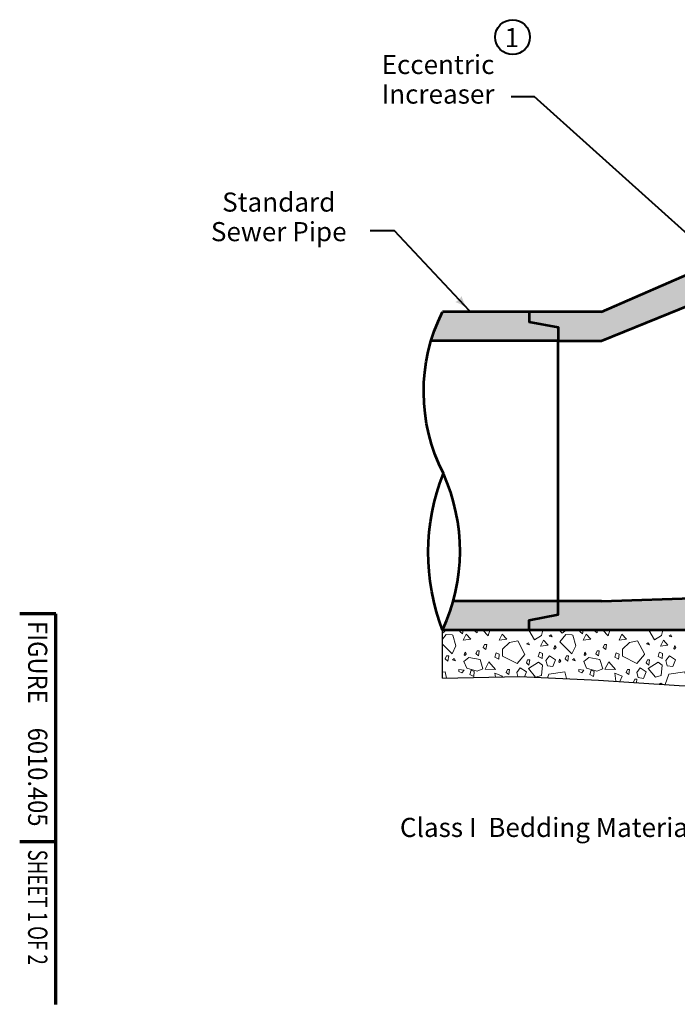
# Model space of a CAD drawing. Units: feet. Extents: x -2137151 to -2130328, y -2138504 to -2136564.
# Drawn here: x -2137151 to -2136395, y -2138504 to -2137371 of the extents above; entities that cross this region are included whole.
import ezdxf
from ezdxf.enums import TextEntityAlignment as Align

# ---------------------------------------------------------------- set-up
doc = ezdxf.new("R2010")
doc.units = ezdxf.units.FT
doc.header["$MEASUREMENT"] = 0
doc.layers.add('dsnCellElements', color=7, linetype='Continuous', lineweight=0)
doc.layers.add('Level 1', color=7, linetype='Continuous', lineweight=0)
doc.styles.add('Style-arial', font='arial.shx')
doc.styles.add('Style-font001', font='font001.shx')
doc.styles.add('Style-STANDARD', font='STANDARD.shx')

# ---------------------------------------------------------------- blocks, each defined once
blk = doc.blocks.new('LT')
at = {"layer": 'dsnCellElements', "linetype": 'Continuous', "lineweight": 30}
blk.add_hatch(color=140, dxfattribs=at).paths.add_polyline_path([(-20, 5, -0.156), (-20, -5, -0.123106), (0, 0, -0.123106)])

msp = doc.modelspace()

# ---------------------------------------------------------------- hatches: boundary and pattern name
at = {"layer": 'Level 1', "linetype": 'Continuous', "lineweight": 40}
for points in [[(-2136082.7, -2137524.4), (-2136082.7, -2137441.1), (-2136041.1, -2137441.1), (-2136041.1, -2137632.5), (-2136132.6, -2137632.5), (-2136215.8, -2137632.5), (-2136481.9, -2137740.6), (-2136531.8, -2137740.6), (-2136677.9, -2137740.6, -0.043154), (-2136664.9, -2137707.3), (-2136565.1, -2137707.3), (-2136481.9, -2137707.3), (-2136215.8, -2137590.9), (-2136165.9, -2137590.9), (-2136082.7, -2137590.9)], [(-2136215.8, -2138031.7), (-2135467.2, -2138031.7), (-2135201.1, -2138040), (-2135117.9, -2138040), (-2135030.4, -2138040, 0.041215), (-2135018.1, -2138073.3), (-2135550.4, -2138073.3), (-2136165.9, -2138073.3), (-2136664.9, -2138073.3, 0.041215), (-2136652.6, -2138040), (-2136531.8, -2138040), (-2136481.9, -2138040)]]:
    msp.add_hatch(color=9, dxfattribs=at).paths.add_polyline_path(points)

# ---------------------------------------------------------------- linework, layer by layer
at = {"layer": 'Level 1', "color": 140, "linetype": 'Continuous', "lineweight": 40}
for p in [(-2136585.9, -2137459.7), (-2136349.3, -2137648.7)]:
    msp.add_line(p, (-2136559.5, -2137459.7), dxfattribs=at)
at = {"layer": 'Level 1', "color": 7, "linetype": 'Continuous', "lineweight": 53}
for p, q in [((-2136481.9, -2137707.3), (-2136215.8, -2137590.9)), ((-2136481.9, -2137740.6), (-2136215.8, -2137632.5)), ((-2136565.1, -2137707.3), (-2136664.9, -2137707.3)), ((-2136481.9, -2137707.3), (-2136565.1, -2137707.3)), ((-2136531.8, -2137740.6), (-2136677.9, -2137740.6)), ((-2136531.8, -2137740.6), (-2136481.9, -2137740.6)), ((-2136531.8, -2138040), (-2136531.8, -2137740.6)), ((-2136481.9, -2138040), (-2136215.8, -2138031.7)), ((-2136531.8, -2138040), (-2136652.6, -2138040)), ((-2136481.9, -2138040), (-2136531.8, -2138040)), ((-2136565.1, -2138073.3), (-2136664.9, -2138073.3)), ((-2136531.8, -2138073.3), (-2136565.1, -2138073.3)), ((-2136165.9, -2138073.3), (-2136531.8, -2138073.3))]:
    msp.add_line(p, q, dxfattribs=at)
at = {"layer": 'Level 1', "color": 7, "linetype": 'Continuous', "lineweight": 70}
for p, q in [((-2137109.6, -2138054.6), (-2137151.1, -2138054.6)), ((-2137109.6, -2138309.6), (-2137109.6, -2138054.6)), ((-2137109.6, -2138316.7), (-2137151.1, -2138316.7)), ((-2137109.6, -2138503.7), (-2137109.6, -2138309.6))]:
    msp.add_line(p, q, dxfattribs=at)
at = {"layer": 'Level 1', "color": 7, "linetype": 'Continuous', "lineweight": 30}
msp.add_line((-2136664.9, -2138128.7), (-2136664.9, -2138073.3), dxfattribs=at)
at = {"layer": 'Level 1', "color": 7, "linetype": 'Continuous', "lineweight": 13}
for p, q in [((-2136660.7, -2138078.5), (-2136664.9, -2138083.6)), ((-2136653.8, -2138078.9), (-2136660.7, -2138078.5)), ((-2136652.8, -2138079), (-2136653.8, -2138078.9)), ((-2136649.4, -2138091.3), (-2136652.8, -2138079)), ((-2136522.8, -2138078.5), (-2136529.7, -2138086.9)), ((-2136515.9, -2138078.9), (-2136522.8, -2138078.5)), ((-2136514.9, -2138079), (-2136515.9, -2138078.9)), ((-2136511.5, -2138091.3), (-2136514.9, -2138079)), ((-2136664.9, -2138089.6), (-2136653.8, -2138100.6)), ((-2136653.8, -2138100.6), (-2136649.4, -2138091.3)), ((-2136587.6, -2138087.5), (-2136595.8, -2138095.4)), ((-2136578.3, -2138085.7), (-2136587.6, -2138087.5)), ((-2136570.5, -2138100.6), (-2136578.3, -2138085.7)), ((-2136529.7, -2138086.9), (-2136515.9, -2138100.6)), ((-2136515.9, -2138100.6), (-2136511.5, -2138091.3)), ((-2136449.7, -2138087.5), (-2136457.9, -2138095.4)), ((-2136440.4, -2138085.7), (-2136449.7, -2138087.5)), ((-2136432.6, -2138100.6), (-2136440.4, -2138085.7)), ((-2136639.5, -2138100.6), (-2136639.9, -2138101.9)), ((-2136639.9, -2138101.9), (-2136639.2, -2138102.7)), ((-2136638.9, -2138098.7), (-2136639.5, -2138100.6)), ((-2136639.2, -2138102.7), (-2136637.5, -2138101)), ((-2136637.7, -2138100.6), (-2136638.9, -2138098.7)), ((-2136637.5, -2138101), (-2136637.7, -2138100.6)), ((-2136625, -2138097), (-2136626.5, -2138100.5)), ((-2136626.5, -2138100.5), (-2136626.3, -2138100.6)), ((-2136626.3, -2138100.6), (-2136623.5, -2138102.9)), ((-2136622.5, -2138097), (-2136625, -2138097)), ((-2136623.5, -2138102.9), (-2136623.1, -2138100.6)), ((-2136623.1, -2138100.6), (-2136622.5, -2138097)), ((-2136603.4, -2138100.6), (-2136604.6, -2138104.5)), ((-2136603.1, -2138099.5), (-2136603.4, -2138100.6)), ((-2136600.5, -2138100.6), (-2136603.1, -2138099.5)), ((-2136599.7, -2138101), (-2136600.5, -2138100.6)), ((-2136600.2, -2138106.9), (-2136599.7, -2138101)), ((-2136595.8, -2138095.4), (-2136595.8, -2138100.6)), ((-2136595.8, -2138100.6), (-2136595.8, -2138103.2)), ((-2136579.1, -2138111.9), (-2136570.3, -2138101.3)), ((-2136570.3, -2138101.3), (-2136570.5, -2138100.6)), ((-2136553.8, -2138100.6), (-2136554.7, -2138103.6)), ((-2136553.2, -2138098.6), (-2136553.8, -2138100.6)), ((-2136549.8, -2138100.1), (-2136553.2, -2138098.6)), ((-2136550.2, -2138106), (-2136549.8, -2138100.6)), ((-2136549.8, -2138100.6), (-2136549.8, -2138100.1)), ((-2136501.6, -2138100.6), (-2136502, -2138101.9)), ((-2136502, -2138101.9), (-2136501.3, -2138102.7)), ((-2136501, -2138098.7), (-2136501.6, -2138100.6)), ((-2136501.3, -2138102.7), (-2136499.6, -2138101)), ((-2136499.8, -2138100.6), (-2136501, -2138098.7)), ((-2136499.6, -2138101), (-2136499.8, -2138100.6)), ((-2136487.1, -2138097), (-2136488.6, -2138100.5)), ((-2136488.6, -2138100.5), (-2136488.4, -2138100.6)), ((-2136488.4, -2138100.6), (-2136485.6, -2138102.9)), ((-2136484.6, -2138097), (-2136487.1, -2138097)), ((-2136485.6, -2138102.9), (-2136485.2, -2138100.6)), ((-2136485.2, -2138100.6), (-2136484.6, -2138097)), ((-2136465.5, -2138100.6), (-2136466.7, -2138104.5)), ((-2136465.2, -2138099.5), (-2136465.5, -2138100.6)), ((-2136462.6, -2138100.6), (-2136465.2, -2138099.5)), ((-2136461.8, -2138101), (-2136462.6, -2138100.6)), ((-2136462.3, -2138106.9), (-2136461.8, -2138101)), ((-2136457.9, -2138095.4), (-2136457.9, -2138100.6)), ((-2136457.9, -2138100.6), (-2136457.9, -2138103.2)), ((-2136441.2, -2138111.9), (-2136432.4, -2138101.3)), ((-2136432.4, -2138101.3), (-2136432.6, -2138100.6)), ((-2136415.9, -2138100.6), (-2136416.8, -2138103.6)), ((-2136415.3, -2138098.6), (-2136415.9, -2138100.6)), ((-2136411.9, -2138100.1), (-2136415.3, -2138098.6)), ((-2136412.3, -2138106), (-2136411.9, -2138100.6)), ((-2136411.9, -2138100.6), (-2136411.9, -2138100.1)), ((-2136604.6, -2138104.5), (-2136600.2, -2138106.9)), ((-2136595.8, -2138103.2), (-2136579.1, -2138111.9)), ((-2136554.7, -2138103.6), (-2136550.2, -2138106)), ((-2136466.7, -2138104.5), (-2136462.3, -2138106.9)), ((-2136457.9, -2138103.2), (-2136441.2, -2138111.9)), ((-2136416.8, -2138103.6), (-2136412.3, -2138106)), ((-2136491.5, -2138130.5), (-2136491.6, -2138130.7))]:
    msp.add_line(p, q, dxfattribs=at)
at = {"layer": 'Level 1', "color": 140, "linetype": 'Continuous', "lineweight": 40, "flags": 128}
msp.add_lwpolyline([(-2136633.8, -2137706.3), (-2136720, -2137614.3), (-2136748, -2137614.3)], dxfattribs=at)
at = {"layer": 'Level 1', "color": 7, "linetype": 'Continuous', "lineweight": 53, "flags": 128}
for points in [[(-2136565.1, -2137707.3), (-2136565.1, -2137718.8), (-2136531.8, -2137725), (-2136531.8, -2137740.6)], [(-2136565.1, -2138073.3), (-2136565.1, -2138061.9), (-2136531.8, -2138055.6), (-2136531.8, -2138040)]]:
    msp.add_lwpolyline(points, dxfattribs=at)
at = {"layer": 'Level 1', "color": 7, "linetype": 'Continuous', "lineweight": 13, "flags": 128}
for points in [[(-2136660.5, -2138073.3), (-2136664.9, -2138076.7)], [(-2136644, -2138073.3), (-2136644.8, -2138075), (-2136641.8, -2138077.5), (-2136641.1, -2138073.3)], [(-2136627.6, -2138073.3), (-2136628, -2138074.2), (-2136625, -2138076.6), (-2136624.5, -2138073.3)], [(-2136618.4, -2138073.3), (-2136612.3, -2138079.9), (-2136610.4, -2138073.3)], [(-2136565.6, -2138073.3), (-2136558.9, -2138084.5), (-2136551, -2138079.6), (-2136549.3, -2138073.3)], [(-2136522.6, -2138073.3), (-2136527.3, -2138076.9), (-2136530.7, -2138073.3)], [(-2136506.1, -2138073.3), (-2136506.9, -2138075), (-2136503.9, -2138077.5), (-2136503.2, -2138073.3)], [(-2136489.7, -2138073.3), (-2136490.1, -2138074.2), (-2136487.1, -2138076.6), (-2136486.6, -2138073.3)], [(-2136480.5, -2138073.3), (-2136474.4, -2138079.9), (-2136472.5, -2138073.3)], [(-2136427.7, -2138073.3), (-2136421, -2138084.5), (-2136413.1, -2138079.6), (-2136411.5, -2138073.3)], [(-2136660.3, -2138128.6), (-2136661.9, -2138121.2), (-2136664.9, -2138121.6)], [(-2136603.9, -2138127.3), (-2136604.5, -2138123), (-2136596, -2138126.2), (-2136596.5, -2138127.2)], [(-2136570.6, -2138126.9), (-2136568.3, -2138121.2), (-2136575.4, -2138116.7), (-2136579.4, -2138122), (-2136578.1, -2138126.8)], [(-2136522.3, -2138129.1), (-2136524, -2138121.2), (-2136542.6, -2138124.2), (-2136544, -2138128.2)], [(-2136465.3, -2138132.2), (-2136466.6, -2138123), (-2136458.1, -2138126.2), (-2136461, -2138132.4)], [(-2136382.6, -2138137.5), (-2136386.1, -2138121.2), (-2136404.7, -2138124.2), (-2136408.9, -2138135.9)], [(-2136441.8, -2138133.7), (-2136441.2, -2138129.7), (-2136443.6, -2138129.7), (-2136445.1, -2138133.2), (-2136444.7, -2138133.5)], [(-2136412.3, -2138135.7), (-2136413.8, -2138134.2), (-2136415.8, -2138135.5)]]:
    msp.add_lwpolyline(points, dxfattribs=at)
for points in [[(-2136641, -2138084.9), (-2136637.6, -2138078), (-2136632.3, -2138083.8), (-2136641, -2138084.9)], [(-2136599.7, -2138084.9), (-2136596.3, -2138078), (-2136591, -2138083.8), (-2136599.7, -2138084.9)], [(-2136542.2, -2138080.2), (-2136538.8, -2138081.2), (-2136540.3, -2138078.8), (-2136542.2, -2138080.2)], [(-2136503.1, -2138084.9), (-2136499.7, -2138078), (-2136494.4, -2138083.8), (-2136503.1, -2138084.9)], [(-2136461.8, -2138084.9), (-2136458.4, -2138078), (-2136453.1, -2138083.8), (-2136461.8, -2138084.9)], [(-2136404.3, -2138080.2), (-2136400.9, -2138081.2), (-2136402.4, -2138078.8), (-2136404.3, -2138080.2)], [(-2136617.9, -2138093.2), (-2136615, -2138095.7), (-2136614, -2138089.8), (-2136616.4, -2138089.8), (-2136617.9, -2138093.2)], [(-2136568.1, -2138089.2), (-2136564.7, -2138090.2), (-2136566.1, -2138087.8), (-2136568.1, -2138089.2)], [(-2136552.1, -2138091.8), (-2136548.7, -2138084.9), (-2136543.4, -2138090.7), (-2136552.1, -2138091.8)], [(-2136536.7, -2138094.4), (-2136535.9, -2138095.1), (-2136534.2, -2138093.4), (-2136535.7, -2138091.2), (-2136536.7, -2138094.4)], [(-2136480, -2138093.2), (-2136477.1, -2138095.7), (-2136476.1, -2138089.8), (-2136478.5, -2138089.8), (-2136480, -2138093.2)], [(-2136430.2, -2138089.2), (-2136426.8, -2138090.2), (-2136428.2, -2138087.8), (-2136430.2, -2138089.2)], [(-2136414.2, -2138091.8), (-2136410.8, -2138084.9), (-2136405.5, -2138090.7), (-2136414.2, -2138091.8)], [(-2136398.8, -2138094.4), (-2136398, -2138095.1), (-2136396.3, -2138093.4), (-2136397.8, -2138091.2), (-2136398.8, -2138094.4)], [(-2136541.8, -2138102.9), (-2136545.8, -2138108.2), (-2136544.2, -2138114.3), (-2136537.8, -2138115.3), (-2136534.7, -2138107.4), (-2136541.8, -2138102.9)], [(-2136403.9, -2138102.9), (-2136407.9, -2138108.2), (-2136406.3, -2138114.3), (-2136399.9, -2138115.3), (-2136396.8, -2138107.4), (-2136403.9, -2138102.9)], [(-2136661.6, -2138106.5), (-2136658.7, -2138108.9), (-2136657.7, -2138103), (-2136660.2, -2138103), (-2136661.6, -2138106.5)], [(-2136653.4, -2138107.6), (-2136650, -2138108.6), (-2136651.4, -2138106.1), (-2136653.4, -2138107.6)], [(-2136640.2, -2138109.3), (-2136634.4, -2138105), (-2136621.7, -2138107.1), (-2136618.5, -2138118), (-2136625.1, -2138120.6), (-2136637, -2138117.2), (-2136640.2, -2138109.3)], [(-2136611.4, -2138109.8), (-2136615.9, -2138118.3), (-2136603.7, -2138118.8), (-2136611.4, -2138109.8)], [(-2136568.4, -2138111.1), (-2136565.5, -2138113.6), (-2136564.5, -2138107.7), (-2136567, -2138107.7), (-2136568.4, -2138111.1)], [(-2136554.5, -2138110.3), (-2136566.1, -2138117.5), (-2136557.7, -2138127.5), (-2136551.1, -2138125.7), (-2136550, -2138113.5), (-2136554.5, -2138110.3)], [(-2136531.1, -2138110), (-2136530.4, -2138110.7), (-2136528.7, -2138109), (-2136530.1, -2138106.8), (-2136531.1, -2138110)], [(-2136523.7, -2138106.5), (-2136520.8, -2138108.9), (-2136519.8, -2138103), (-2136522.3, -2138103), (-2136523.7, -2138106.5)], [(-2136515.5, -2138107.6), (-2136512.1, -2138108.6), (-2136513.5, -2138106.1), (-2136515.5, -2138107.6)], [(-2136502.3, -2138109.3), (-2136496.5, -2138105), (-2136483.8, -2138107.1), (-2136480.6, -2138118), (-2136487.2, -2138120.6), (-2136499.1, -2138117.2), (-2136502.3, -2138109.3)], [(-2136473.5, -2138109.8), (-2136478, -2138118.3), (-2136465.8, -2138118.8), (-2136473.5, -2138109.8)], [(-2136430.5, -2138111.1), (-2136427.6, -2138113.6), (-2136426.6, -2138107.7), (-2136429.1, -2138107.7), (-2136430.5, -2138111.1)], [(-2136416.6, -2138110.3), (-2136428.2, -2138117.5), (-2136419.8, -2138127.5), (-2136413.2, -2138125.7), (-2136412.1, -2138113.5), (-2136416.6, -2138110.3)], [(-2136642.5, -2138122.4), (-2136640.1, -2138119.5), (-2136646, -2138118.5), (-2136646, -2138120.9), (-2136642.5, -2138122.4)], [(-2136633.3, -2138124.3), (-2136628.9, -2138126.8), (-2136628.4, -2138120.9), (-2136631.8, -2138119.4), (-2136633.3, -2138124.3)], [(-2136591.5, -2138122), (-2136588.6, -2138124.4), (-2136587.6, -2138118.5), (-2136590.1, -2138118.5), (-2136591.5, -2138122)], [(-2136504.6, -2138122.4), (-2136502.2, -2138119.5), (-2136508.1, -2138118.5), (-2136508.1, -2138120.9), (-2136504.6, -2138122.4)], [(-2136495.4, -2138124.3), (-2136491, -2138126.8), (-2136490.5, -2138120.9), (-2136493.9, -2138119.4), (-2136495.4, -2138124.3)], [(-2136453.6, -2138122), (-2136450.7, -2138124.4), (-2136449.7, -2138118.5), (-2136452.2, -2138118.5), (-2136453.6, -2138122)], [(-2136437.5, -2138116.7), (-2136441.5, -2138122), (-2136439.9, -2138128), (-2136433.5, -2138129.1), (-2136430.4, -2138121.2), (-2136437.5, -2138116.7)]]:
    msp.add_lwpolyline(points, close=True, dxfattribs=at)
at = {"layer": 'Level 1', "color": 7, "linetype": 'Continuous', "lineweight": 30, "flags": 128}
msp.add_lwpolyline([(-2136664.9, -2138128.7), (-2136575.9, -2138126.7), (-2136485.3, -2138130.8), (-2136392.5, -2138137), (-2136304, -2138141.1), (-2136215.4, -2138134.9), (-2136126.8, -2138141.1), (-2136038.2, -2138147.3), (-2135949.6, -2138130.8), (-2135858.9, -2138134.9), (-2135770.3, -2138151.4), (-2135671.5, -2138153.5), (-2135578.7, -2138153.5), (-2135488.1, -2138161.7), (-2135397.4, -2138149.4), (-2135313, -2138132.9), (-2135220.3, -2138134.9), (-2135131.7, -2138141.1), (-2135047.2, -2138149.4), (-2135018.1, -2138150.2)], dxfattribs=at)
at = {"layer": 'Level 1', "color": 6, "linetype": 'Continuous', "lineweight": 40}
msp.add_circle((-2136584.2, -2137391.4), 20, dxfattribs=at)
at = {"layer": 'Level 1', "color": 7, "linetype": 'Continuous', "lineweight": 53, "extrusion": (0, 0, -1)}
for centre, radius, start, end in [((2136479, -2137799.3), 207.4, 333.0368, 26.324), ((2136432.4, -2137984.7), 248.8, 339.1292, 21.5313)]:
    msp.add_arc(centre, radius, start, end, dxfattribs=at)
at = {"layer": 'Level 1', "color": 7, "linetype": 'Continuous', "lineweight": 53}
msp.add_arc((-2136860.2, -2137982.2), 215.5, 334.9893, 24.3501, dxfattribs=at)

# ---------------------------------------------------------------- block references
at = {"layer": 'dsnCellElements', "color": 140, "linetype": 'Continuous', "lineweight": 30, "rotation": 313.1426288201101}
msp.add_blockref('LT', (-2136632.8, -2137707.3), dxfattribs=at)

# ---------------------------------------------------------------- texts
at = {"layer": 'Level 1', "color": 7, "linetype": 'Continuous', "lineweight": 80, "width": 0.909091}
for s, style, p in [('FIGURE', 'Style-STANDARD', (-2137130.4, -2138062.9)), ('6010.405', 'Style-font001', (-2137130.4, -2138185.6))]:
    msp.add_text(s, height=22, rotation=270, dxfattribs=dict(at, style=style)).set_placement(p, align=Align.MIDDLE_LEFT)
at = {"layer": 'Level 1', "color": 7, "linetype": 'Continuous', "lineweight": 40, "style": 'Style-font001', "width": 0.708322}
msp.add_text('SHEET 1 OF 2', height=22.179, rotation=270, dxfattribs=at).set_placement((-2137130.4, -2138325.8), align=Align.MIDDLE_LEFT)
at = {"layer": 'Level 1', "color": 6, "linetype": 'Continuous', "lineweight": 40, "insert": (-2136585, -2137423.5), "char_height": 22, "attachment_point": 5, "line_spacing_factor": 0.781128, "style": 'Style-arial'}
msp.add_mtext('1\\P\\P\\P', dxfattribs=at)
at = {"layer": 'Level 1', "color": 140, "linetype": 'Continuous', "lineweight": 40, "char_height": 22, "attachment_point": 5, "line_spacing_factor": 0.927273, "style": 'Style-arial'}
for s, insert in [('Eccentric \\PIncreaser', (-2136670, -2137442.8)), ('Standard \\PSewer Pipe', (-2136853.2, -2137601)), ('Class I  Bedding Material ', (-2136543.9, -2138303.1))]:
    msp.add_mtext(s, dxfattribs=dict(at, insert=insert))

doc.saveas('drawing.dxf')
